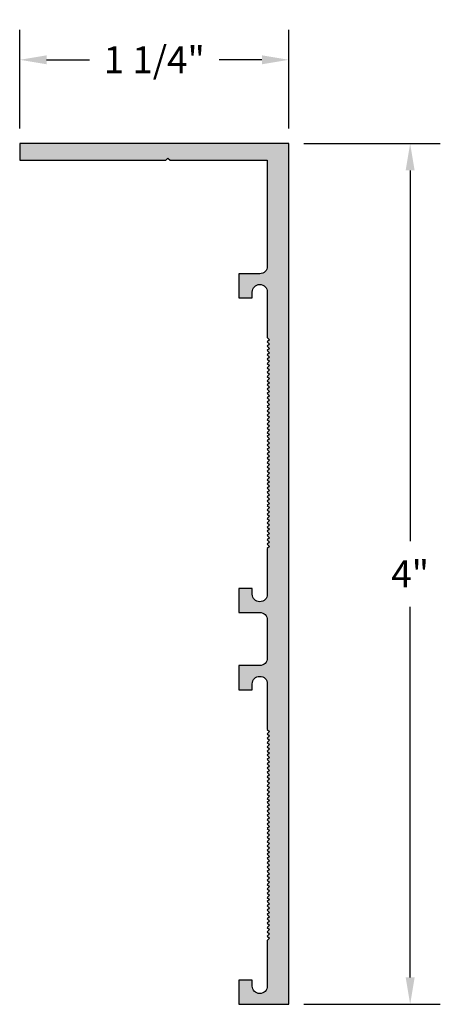
# Model space of a CAD drawing. Units: inches. Extents: x 49.27 to 51.22, y 54.52 to 59.09.
import ezdxf

# ---------------------------------------------------------------- set-up
doc = ezdxf.new("R2010")
doc.units = ezdxf.units.IN
doc.header["$MEASUREMENT"] = 0
doc.header["$PDMODE"] = 3
doc.layers.get('0').update_dxf_attribs({"linetype": 'CONTINUOUS'})
doc.layers.get('Defpoints').update_dxf_attribs({"color": 252, "linetype": 'CONTINUOUS'})
doc.layers.add('DIM', color=1, linetype='CONTINUOUS')
doc.styles.add('STD', font='arial.ttf')
doc.dimstyles.new('F-DIM1$0', dxfattribs={"dimtxt": 0.125, "dimasz": 0.125, "dimexe": 0.14, "dimexo": 0.07, "dimgap": 0.09, "dimtad": 0, "dimtih": 1, "dimtoh": 1, "dimdec": 6, "dimzin": 3, "dimdsep": 46, "dimlunit": 5, "dimtxsty": 'STD', "dimcen": 0, "dimclrd": 2, "dimclre": 3, "dimclrt": 256, "dimadec": 0, "dimazin": 0, "dimtfac": 1, "dimtdec": 6, "dimtofl": 0, "dimtmove": 1, "dimatfit": 3, "dimfxl": 0, "dimfrac": 2, "dimtolj": 1, "dimtzin": 0, "dimarcsym": 0})

# ---------------------------------------------------------------- blocks, each defined once
blk = doc.blocks.new('*D3')
at = {"layer": 'Defpoints', "color": 0}
for p in [(50.5186, 58.9067), (49.2686, 58.5177), (50.5186, 58.5177)]:
    blk.add_point(p, dxfattribs=at)
at = {"layer": 'DIM', "color": 3, "lineweight": -2}
for p, q in [((49.2686, 58.5877), (49.2686, 59.0467)), ((50.5186, 58.5877), (50.5186, 59.0467))]:
    blk.add_line(p, q, dxfattribs=at)
at = {"layer": 'DIM', "color": 2, "lineweight": -2}
for p, q in [((49.3936, 58.9067), (49.592, 58.9067)), ((50.3936, 58.9067), (50.1951, 58.9067))]:
    blk.add_line(p, q, dxfattribs=at)
at = {"layer": 'DIM', "color": 2}
for points in [[(49.3936, 58.9275), (49.3936, 58.8858), (49.2686, 58.9067)], [(50.3936, 58.9275), (50.3936, 58.8858), (50.5186, 58.9067)]]:
    blk.add_solid(points, dxfattribs=at)
at = {"layer": 'DIM', "insert": (49.8936, 58.9067), "char_height": 0.125, "attachment_point": 5, "style": 'STD'}
blk.add_mtext('\\A1;1 1/4"', dxfattribs=at)
blk = doc.blocks.new('*D4')
at = {"layer": 'Defpoints', "color": 0}
for p in [(50.5186, 58.5177), (50.5186, 54.5177), (51.0819, 54.5177)]:
    blk.add_point(p, dxfattribs=at)
at = {"layer": 'DIM', "color": 3, "lineweight": -2}
for p, q in [((50.5886, 58.5177), (51.2219, 58.5177)), ((50.5886, 54.5177), (51.2219, 54.5177))]:
    blk.add_line(p, q, dxfattribs=at)
at = {"layer": 'DIM', "color": 2, "lineweight": -2}
for p, q in [((51.0819, 58.3927), (51.0819, 56.6702)), ((51.0819, 54.6427), (51.0819, 56.3652))]:
    blk.add_line(p, q, dxfattribs=at)
at = {"layer": 'DIM', "color": 2}
for points in [[(51.061, 58.3927), (51.1027, 58.3927), (51.0819, 58.5177)], [(51.061, 54.6427), (51.1027, 54.6427), (51.0819, 54.5177)]]:
    blk.add_solid(points, dxfattribs=at)
at = {"layer": 'DIM', "insert": (51.0819, 56.5177), "char_height": 0.125, "attachment_point": 5, "style": 'STD'}
blk.add_mtext('\\A1;4"', dxfattribs=at)
blk = doc.blocks.new('GEG-1031')
blk.add_lwpolyline([(0.572, 0.078), (0.562, 0.068), (0.552, 0.078), (0.1, 0.078), (0.1, 0.570155, -0.41421356), (0.135, 0.605155), (0.232, 0.605155), (0.232, 0.717155), (0.17, 0.717155), (0.17, 0.690155, -1), (0.1, 0.690155), (0.1, 0.902155), (0.09, 0.912155), (0.1, 0.922155), (0.09, 0.932155), (0.1, 0.942155), (0.09, 0.952155), (0.1, 0.962155), (0.09, 0.972155), (0.1, 0.982155), (0.09, 0.992155), (0.1, 1.002155), (0.09, 1.012155), (0.1, 1.022155), (0.09, 1.032155), (0.1, 1.042155), (0.09, 1.052155), (0.1, 1.062155), (0.09, 1.072155), (0.1, 1.082155), (0.09, 1.092155), (0.1, 1.102155), (0.09, 1.112155), (0.1, 1.122155), (0.09, 1.132155), (0.1, 1.142155), (0.09, 1.152155), (0.1, 1.162155), (0.09, 1.172155), (0.1, 1.182155), (0.09, 1.192155), (0.1, 1.202155), (0.09, 1.212155), (0.1, 1.222155), (0.09, 1.232155), (0.1, 1.242155), (0.09, 1.252155), (0.1, 1.262155), (0.09, 1.272155), (0.1, 1.282155), (0.09, 1.292155), (0.1, 1.302155), (0.09, 1.312155), (0.1, 1.322155), (0.09, 1.332155), (0.1, 1.342155), (0.09, 1.352155), (0.1, 1.362155), (0.09, 1.372155), (0.1, 1.382155), (0.09, 1.392155), (0.1, 1.402155), (0.09, 1.412155), (0.1, 1.422155), (0.09, 1.432155), (0.1, 1.442155), (0.09, 1.452155), (0.1, 1.462155), (0.09, 1.472155), (0.1, 1.482155), (0.09, 1.492155), (0.1, 1.502155), (0.09, 1.512155), (0.1, 1.522155), (0.09, 1.532155), (0.1, 1.542155), (0.09, 1.552155), (0.1, 1.562155), (0.09, 1.572155), (0.1, 1.582155), (0.09, 1.592155), (0.1, 1.602155), (0.09, 1.612155), (0.1, 1.622155), (0.09, 1.632155), (0.1, 1.642155), (0.09, 1.652155), (0.1, 1.662155), (0.09, 1.672155), (0.1, 1.682155), (0.09, 1.692155), (0.1, 1.702155), (0.09, 1.712155), (0.1, 1.722155), (0.09, 1.732155), (0.1, 1.742155), (0.09, 1.752155), (0.1, 1.762155), (0.09, 1.772155), (0.1, 1.782155), (0.09, 1.792155), (0.1, 1.802155), (0.09, 1.812155), (0.1, 1.822155), (0.09, 1.832155), (0.1, 1.842155), (0.09, 1.852155), (0.1, 1.862155), (0.09, 1.872155), (0.1, 1.882155), (0.1, 2.094155, -1), (0.17, 2.094155), (0.17, 2.067155), (0.232, 2.067155), (0.232, 2.179155), (0.135, 2.179155, -0.41421356), (0.1, 2.214155), (0.1, 2.391, -0.41421356), (0.135, 2.426), (0.232, 2.426), (0.232, 2.538), (0.17, 2.538), (0.17, 2.511, -1), (0.1, 2.511), (0.1, 2.723), (0.09, 2.733), (0.1, 2.743), (0.09, 2.753), (0.1, 2.763), (0.09, 2.773), (0.1, 2.783), (0.09, 2.793), (0.1, 2.803), (0.09, 2.813), (0.1, 2.823), (0.09, 2.833), (0.1, 2.843), (0.09, 2.853), (0.1, 2.863), (0.09, 2.873), (0.1, 2.883), (0.09, 2.893), (0.1, 2.903), (0.09, 2.913), (0.1, 2.923), (0.09, 2.933), (0.1, 2.943), (0.09, 2.953), (0.1, 2.963), (0.09, 2.973), (0.1, 2.983), (0.09, 2.993), (0.1, 3.003), (0.09, 3.013), (0.1, 3.023), (0.09, 3.033), (0.1, 3.043), (0.09, 3.053), (0.1, 3.063), (0.09, 3.073), (0.1, 3.083), (0.09, 3.093), (0.1, 3.103), (0.09, 3.113), (0.1, 3.123), (0.09, 3.133), (0.1, 3.143), (0.09, 3.153), (0.1, 3.163), (0.09, 3.173), (0.1, 3.183), (0.09, 3.193), (0.1, 3.203), (0.09, 3.213), (0.1, 3.223), (0.09, 3.233), (0.1, 3.243), (0.09, 3.253), (0.1, 3.263), (0.09, 3.273), (0.1, 3.283), (0.09, 3.293), (0.1, 3.303), (0.09, 3.313), (0.1, 3.323), (0.09, 3.333), (0.1, 3.343), (0.09, 3.353), (0.1, 3.363), (0.09, 3.373), (0.1, 3.383), (0.09, 3.393), (0.1, 3.403), (0.09, 3.413), (0.1, 3.423), (0.09, 3.433), (0.1, 3.443), (0.09, 3.453), (0.1, 3.463), (0.09, 3.473), (0.1, 3.483), (0.09, 3.493), (0.1, 3.503), (0.09, 3.513), (0.1, 3.523), (0.09, 3.533), (0.1, 3.543), (0.09, 3.553), (0.1, 3.563), (0.09, 3.573), (0.1, 3.583), (0.09, 3.593), (0.1, 3.603), (0.09, 3.613), (0.1, 3.623), (0.09, 3.633), (0.1, 3.643), (0.09, 3.653), (0.1, 3.663), (0.09, 3.673), (0.1, 3.683), (0.09, 3.693), (0.1, 3.703), (0.1, 3.915, -1), (0.17, 3.915), (0.17, 3.888), (0.232, 3.888), (0.232, 4), (0, 4), (0, 0), (1.25, 0), (1.25, 0.078)], format="xyb", close=True)

msp = doc.modelspace()

# ---------------------------------------------------------------- hatches: boundary and pattern name
at = {"layer": 'DIM'}
h = msp.add_hatch(color=2, dxfattribs=at)
h.dxf.hatch_style = 1
h.paths.add_polyline_path([(50.5185583, 58.517737), (49.2685583, 58.517737), (49.2685583, 58.439737), (49.9465583, 58.439737), (49.9565583, 58.449737), (49.9665583, 58.439737), (50.4185583, 58.439737), (50.4185583, 57.947582, -0.414213562), (50.3835583, 57.912582), (50.2865583, 57.912582), (50.2865583, 57.800582), (50.3485583, 57.800582), (50.3485583, 57.827582, -1), (50.4185583, 57.827582), (50.4185583, 57.615582), (50.4285583, 57.605582), (50.4185583, 57.595582), (50.4285583, 57.585582), (50.4185583, 57.575582), (50.4285583, 57.565582), (50.4185583, 57.555582), (50.4285583, 57.545582), (50.4185583, 57.535582), (50.4285583, 57.525582), (50.4185583, 57.515582), (50.4285583, 57.505582), (50.4185583, 57.495582), (50.4285583, 57.485582), (50.4185583, 57.475582), (50.4285583, 57.465582), (50.4185583, 57.455582), (50.4285583, 57.445582), (50.4185583, 57.435582), (50.4285583, 57.425582), (50.4185583, 57.415582), (50.4285583, 57.405582), (50.4185583, 57.395582), (50.4285583, 57.385582), (50.4185583, 57.375582), (50.4285583, 57.365582), (50.4185583, 57.355582), (50.4285583, 57.345582), (50.4185583, 57.335582), (50.4285583, 57.325582), (50.4185583, 57.315582), (50.4285583, 57.305582), (50.4185583, 57.295582), (50.4285583, 57.285582), (50.4185583, 57.275582), (50.4285583, 57.265582), (50.4185583, 57.255582), (50.4285583, 57.245582), (50.4185583, 57.235582), (50.4285583, 57.225582), (50.4185583, 57.215582), (50.4285583, 57.205582), (50.4185583, 57.195582), (50.4285583, 57.185582), (50.4185583, 57.175582), (50.4285583, 57.165582), (50.4185583, 57.155582), (50.4285583, 57.145582), (50.4185583, 57.135582), (50.4285583, 57.125582), (50.4185583, 57.115582), (50.4285583, 57.105582), (50.4185583, 57.095582), (50.4285583, 57.085582), (50.4185583, 57.075582), (50.4285583, 57.065582), (50.4185583, 57.055582), (50.4285583, 57.045582), (50.4185583, 57.035582), (50.4285583, 57.025582), (50.4185583, 57.015582), (50.4285583, 57.005582), (50.4185583, 56.995582), (50.4285583, 56.985582), (50.4185583, 56.975582), (50.4285583, 56.965582), (50.4185583, 56.955582), (50.4285583, 56.945582), (50.4185583, 56.935582), (50.4285583, 56.925582), (50.4185583, 56.915582), (50.4285583, 56.905582), (50.4185583, 56.895582), (50.4285583, 56.885582), (50.4185583, 56.875582), (50.4285583, 56.865582), (50.4185583, 56.855582), (50.4285583, 56.845582), (50.4185583, 56.835582), (50.4285583, 56.825582), (50.4185583, 56.815582), (50.4285583, 56.805582), (50.4185583, 56.795582), (50.4285583, 56.785582), (50.4185583, 56.775582), (50.4285583, 56.765582), (50.4185583, 56.755582), (50.4285583, 56.745582), (50.4185583, 56.735582), (50.4285583, 56.725582), (50.4185583, 56.715582), (50.4285583, 56.705582), (50.4185583, 56.695582), (50.4285583, 56.685582), (50.4185583, 56.675582), (50.4285583, 56.665582), (50.4185583, 56.655582), (50.4285583, 56.645582), (50.4185583, 56.635582), (50.4185583, 56.423582, -1), (50.3485583, 56.423582), (50.3485583, 56.450582), (50.2865583, 56.450582), (50.2865583, 56.338582), (50.3835583, 56.338582, -0.414213562), (50.4185583, 56.303582), (50.4185583, 56.126737, -0.414213562), (50.3835583, 56.091737), (50.2865583, 56.091737), (50.2865583, 55.979737), (50.3485583, 55.979737), (50.3485583, 56.006737, -1), (50.4185583, 56.006737), (50.4185583, 55.794737), (50.4285583, 55.784737), (50.4185583, 55.774737), (50.4285583, 55.764737), (50.4185583, 55.754737), (50.4285583, 55.744737), (50.4185583, 55.734737), (50.4285583, 55.724737), (50.4185583, 55.714737), (50.4285583, 55.704737), (50.4185583, 55.694737), (50.4285583, 55.684737), (50.4185583, 55.674737), (50.4285583, 55.664737), (50.4185583, 55.654737), (50.4285583, 55.644737), (50.4185583, 55.634737), (50.4285583, 55.624737), (50.4185583, 55.614737), (50.4285583, 55.604737), (50.4185583, 55.594737), (50.4285583, 55.584737), (50.4185583, 55.574737), (50.4285583, 55.564737), (50.4185583, 55.554737), (50.4285583, 55.544737), (50.4185583, 55.534737), (50.4285583, 55.524737), (50.4185583, 55.514737), (50.4285583, 55.504737), (50.4185583, 55.494737), (50.4285583, 55.484737), (50.4185583, 55.474737), (50.4285583, 55.464737), (50.4185583, 55.454737), (50.4285583, 55.444737), (50.4185583, 55.434737), (50.4285583, 55.424737), (50.4185583, 55.414737), (50.4285583, 55.404737), (50.4185583, 55.394737), (50.4285583, 55.384737), (50.4185583, 55.374737), (50.4285583, 55.364737), (50.4185583, 55.354737), (50.4285583, 55.344737), (50.4185583, 55.334737), (50.4285583, 55.324737), (50.4185583, 55.314737), (50.4285583, 55.304737), (50.4185583, 55.294737), (50.4285583, 55.284737), (50.4185583, 55.274737), (50.4285583, 55.264737), (50.4185583, 55.254737), (50.4285583, 55.244737), (50.4185583, 55.234737), (50.4285583, 55.224737), (50.4185583, 55.214737), (50.4285583, 55.204737), (50.4185583, 55.194737), (50.4285583, 55.184737), (50.4185583, 55.174737), (50.4285583, 55.164737), (50.4185583, 55.154737), (50.4285583, 55.144737), (50.4185583, 55.134737), (50.4285583, 55.124737), (50.4185583, 55.114737), (50.4285583, 55.104737), (50.4185583, 55.094737), (50.4285583, 55.084737), (50.4185583, 55.074737), (50.4285583, 55.064737), (50.4185583, 55.054737), (50.4285583, 55.044737), (50.4185583, 55.034737), (50.4285583, 55.024737), (50.4185583, 55.014737), (50.4285583, 55.004737), (50.4185583, 54.994737), (50.4285583, 54.984737), (50.4185583, 54.974737), (50.4285583, 54.964737), (50.4185583, 54.954737), (50.4285583, 54.944737), (50.4185583, 54.934737), (50.4285583, 54.924737), (50.4185583, 54.914737), (50.4285583, 54.904737), (50.4185583, 54.894737), (50.4285583, 54.884737), (50.4185583, 54.874737), (50.4285583, 54.864737), (50.4185583, 54.854737), (50.4285583, 54.844737), (50.4185583, 54.834737), (50.4285583, 54.824737), (50.4185583, 54.814737), (50.4185583, 54.602737, -1), (50.3485583, 54.602737), (50.3485583, 54.629737), (50.2865583, 54.629737), (50.2865583, 54.517737), (50.5185583, 54.517737)])

# ---------------------------------------------------------------- block references
at = {"rotation": 180}
msp.add_blockref('GEG-1031', (50.5185583, 58.517737), dxfattribs=at)

# ---------------------------------------------------------------- dimensions: what is measured, and where the dimension line sits
at = {"layer": 'DIM'}
dim = msp.add_linear_dim(base=(50.5185583, 58.9066677), p1=(49.2685583, 58.517737), p2=(50.5185583, 58.517737), dimstyle='F-DIM1$0', override={"dimpost": '"'}, dxfattribs=at)
dim.commit()
dim.dimension.update_dxf_attribs({"geometry": '*D3', "text_midpoint": (49.8935583, 58.9066677), "dimtype": 160})
dim = msp.add_linear_dim(base=(51.0818537, 54.517737), p1=(50.5185583, 58.517737), p2=(50.5185583, 54.517737), angle=90, dimstyle='F-DIM1$0', override={"dimpost": '"'}, dxfattribs=at)
dim.commit()
dim.dimension.update_dxf_attribs({"geometry": '*D4', "text_midpoint": (51.0818537, 56.517737)})

doc.saveas('drawing.dxf')
